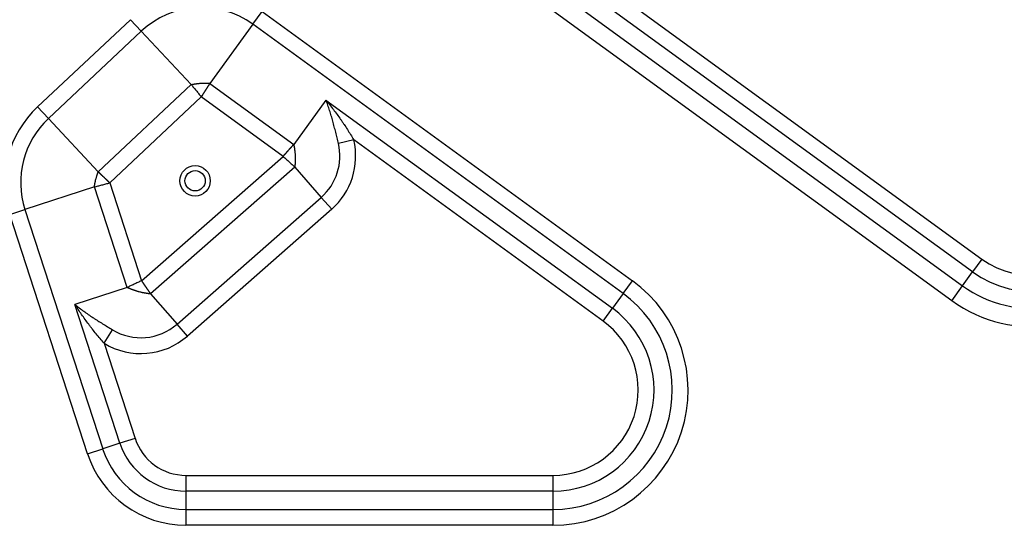
# Model space of a CAD drawing. Units: inches. Extents: x 0 to 7518, y 0 to 5362.
# Drawn here: x 2320 to 2475, y 3779 to 3859 of the extents above; entities that cross this region are included whole.
import ezdxf

# ---------------------------------------------------------------- set-up
doc = ezdxf.new("R2010")
doc.units = ezdxf.units.IN
doc.header["$MEASUREMENT"] = 0
doc.layers.add('LG-Product', color=3, linetype='Continuous')

msp = doc.modelspace()

# ---------------------------------------------------------------- linework, layer by layer
at = {"layer": 'LG-Product', "linetype": 'Continuous'}
for p, q in [((2307.88, 3933.62), (2468.87, 3816.65)), ((2467.17, 3814.3), (2306.18, 3931.27)), ((2470.45, 3818.83), (2398.51, 3871.1)), ((2407.18, 3867.89), (2471.92, 3820.85)), ((2356.76, 3857.93), (2358.23, 3859.95)), ((2358.23, 3859.95), (2416.72, 3817.45)), ((2322.77, 3844.87), (2337.44, 3858.65)), ((2337.44, 3858.65), (2339.15, 3856.82)), ((2339.15, 3856.82), (2324.48, 3843.05)), ((2339.15, 3856.82), (2347.05, 3848.41)), ((2356.76, 3857.93), (2349.98, 3848.6)), ((2415.25, 3815.43), (2356.76, 3857.93)), ((2332.37, 3834.64), (2347.05, 3848.41)), ((2349.98, 3848.6), (2363.23, 3838.96)), ((2348.64, 3846.48), (2334.17, 3832.9)), ((2361.57, 3837.08), (2348.64, 3846.48)), ((2368.32, 3845.97), (2363.23, 3838.96)), ((2368.32, 3845.97), (2413.56, 3813.1)), ((2322.77, 3844.87), (2324.48, 3843.05)), ((2324.48, 3843.05), (2332.37, 3834.64)), ((2372.72, 3839.69), (2370.29, 3839.11)), ((2412.09, 3811.08), (2372.72, 3839.69)), ((2339.2, 3817.44), (2361.57, 3837.08)), ((2363.4, 3835.37), (2340.62, 3815.36)), ((2363.4, 3835.37), (2367.58, 3830.6)), ((2331.76, 3832.25), (2320.78, 3828.68)), ((2336.91, 3816.38), (2331.76, 3832.25)), ((2334.17, 3832.9), (2339.2, 3817.44)), ((2344.81, 3810.6), (2367.58, 3830.6)), ((2369.23, 3828.73), (2367.58, 3830.6)), ((2318.41, 3827.91), (2320.78, 3828.68)), ((2320.78, 3828.68), (2333.06, 3790.91)), ((2369.23, 3828.73), (2346.46, 3808.72)), ((2330.68, 3790.14), (2318.41, 3827.91)), ((2471.92, 3820.85), (2470.45, 3818.83)), ((2468.87, 3816.65), (2470.45, 3818.83)), ((2336.91, 3816.38), (2328.67, 3813.71)), ((2415.25, 3815.43), (2416.72, 3817.45)), ((2467.17, 3814.3), (2468.87, 3816.65)), ((2340.62, 3815.36), (2344.81, 3810.6)), ((2415.25, 3815.43), (2413.56, 3813.1)), ((2335.79, 3791.8), (2328.67, 3813.71)), ((2412.09, 3811.08), (2413.56, 3813.1)), ((2346.46, 3808.72), (2344.81, 3810.6)), ((2333.29, 3807.58), (2334.6, 3809.72)), ((2333.29, 3807.58), (2338.17, 3792.57)), ((2335.79, 3791.8), (2333.06, 3790.91)), ((2338.17, 3792.57), (2335.79, 3791.8)), ((2330.68, 3790.14), (2333.06, 3790.91)), ((2346.22, 3786.72), (2346.22, 3784.22)), ((2346.22, 3786.72), (2404.18, 3786.72)), ((2404.18, 3786.72), (2404.18, 3784.22)), ((2404.18, 3784.22), (2346.22, 3784.22)), ((2346.22, 3784.22), (2346.22, 3781.35)), ((2404.18, 3784.22), (2404.18, 3781.35)), ((2346.22, 3781.35), (2404.18, 3781.35)), ((2346.22, 3781.35), (2346.22, 3778.85)), ((2404.18, 3781.35), (2404.18, 3778.85)), ((2404.18, 3778.85), (2346.22, 3778.85))]:
    msp.add_line(p, q, dxfattribs=at)
for radius in [2.4, 1.6]:
    msp.add_circle((2347.66, 3833.22), radius, dxfattribs=at)
for centre, radius, start, end in [((2348.62, 3846.73), 13.84, 54, 133.1816), ((2333.95, 3832.96), 16.34, 133.1816, 198), ((2333.95, 3832.96), 13.84, 133.1816, 198), ((2361.88, 3837.1), 11.14, 311.2913, 13.4244), ((2361.88, 3837.1), 8.64, 311.2913, 13.4244), ((2479.84, 3831.74), 13.46, 234, 324), ((2479.84, 3831.74), 15.96, 234, 324), ((2479.84, 3831.74), 18.65, 234, 324), ((2479.84, 3831.74), 21.55, 234, 324), ((2404.18, 3800.19), 21.34, 270, 54), ((2404.18, 3800.19), 18.84, 270, 54), ((2404.18, 3800.19), 15.96, 270, 54), ((2339.1, 3817.09), 8.64, 238.5756, 311.2913), ((2404.18, 3800.19), 13.46, 270, 54), ((2339.1, 3817.09), 11.14, 238.5756, 311.2913), ((2346.22, 3795.19), 10.96, 198, 270), ((2346.22, 3795.19), 8.46, 198, 270), ((2346.22, 3795.19), 16.34, 198, 270), ((2346.22, 3795.19), 13.84, 198, 270)]:
    msp.add_arc(centre, radius, start, end, dxfattribs=at)
for points, knots in [([(2347.05, 3848.41), (2347.06, 3848.41), (2347.09, 3848.42), (2347.13, 3848.43), (2347.17, 3848.44), (2347.21, 3848.44), (2347.25, 3848.45), (2347.29, 3848.46), (2347.33, 3848.47), (2347.37, 3848.47), (2347.41, 3848.48), (2347.45, 3848.49), (2347.49, 3848.49), (2347.53, 3848.5), (2347.57, 3848.51), (2347.61, 3848.51), (2347.65, 3848.52), (2347.68, 3848.52), (2347.72, 3848.53), (2347.81, 3848.54), (2347.95, 3848.56), (2348.13, 3848.58), (2348.32, 3848.6), (2348.5, 3848.61), (2348.69, 3848.62), (2348.88, 3848.63), (2349.06, 3848.63), (2349.21, 3848.63), (2349.32, 3848.63), (2349.39, 3848.63), (2349.46, 3848.62), (2349.53, 3848.62), (2349.61, 3848.62), (2349.68, 3848.61), (2349.75, 3848.61), (2349.83, 3848.61), (2349.9, 3848.6), (2349.95, 3848.6), (2349.98, 3848.6)], [0, 0, 0, 0, 0.0146, 0.029098, 0.043495, 0.057796, 0.072003, 0.08612, 0.100151, 0.1141, 0.12797, 0.141766, 0.155491, 0.169151, 0.182751, 0.196294, 0.209787, 0.223233, 0.236639, 0.250011, 0.313672, 0.375969, 0.437765, 0.49998, 0.562194, 0.623994, 0.686306, 0.74999, 0.77408, 0.798298, 0.822675, 0.847241, 0.872022, 0.897044, 0.922332, 0.947907, 0.97379, 1, 1, 1, 1]), ([(2347.05, 3848.41), (2347.11, 3848.34), (2347.17, 3848.26), (2347.29, 3848.11), (2347.35, 3848.04), (2347.55, 3847.8), (2347.68, 3847.64), (2347.95, 3847.32), (2348.08, 3847.15), (2348.36, 3846.81), (2348.5, 3846.65), (2348.64, 3846.48)], [0, 0, 0, 0, 0.125, 0.125, 0.25, 0.25, 0.5, 0.5, 0.75, 0.75, 1, 1, 1, 1]), ([(2349.98, 3848.6), (2349.97, 3848.59), (2349.96, 3848.57), (2349.94, 3848.54), (2349.93, 3848.52), (2349.91, 3848.49), (2349.89, 3848.46), (2349.87, 3848.43), (2349.85, 3848.4), (2349.84, 3848.37), (2349.82, 3848.34), (2349.8, 3848.31), (2349.78, 3848.28), (2349.76, 3848.25), (2349.74, 3848.21), (2349.71, 3848.18), (2349.69, 3848.15), (2349.67, 3848.11), (2349.65, 3848.08), (2349.63, 3848.04), (2349.6, 3848), (2349.58, 3847.97), (2349.55, 3847.93), (2349.53, 3847.89), (2349.51, 3847.85), (2349.48, 3847.81), (2349.45, 3847.77), (2349.43, 3847.73), (2349.4, 3847.68), (2349.37, 3847.64), (2349.35, 3847.6), (2349.32, 3847.55), (2349.29, 3847.51), (2349.26, 3847.46), (2349.23, 3847.42), (2349.2, 3847.37), (2349.17, 3847.32), (2349.14, 3847.28), (2349.11, 3847.23), (2349.08, 3847.18), (2349.05, 3847.13), (2349.02, 3847.08), (2348.98, 3847.02), (2348.95, 3846.97), (2348.92, 3846.92), (2348.88, 3846.87), (2348.85, 3846.81), (2348.82, 3846.76), (2348.78, 3846.7), (2348.75, 3846.65), (2348.71, 3846.59), (2348.67, 3846.53), (2348.65, 3846.5), (2348.64, 3846.48)], [0, 0, 0, 0, 0.013314, 0.026881, 0.040698, 0.054768, 0.069089, 0.083662, 0.098487, 0.113564, 0.128892, 0.144472, 0.160304, 0.176387, 0.192722, 0.209309, 0.226148, 0.243238, 0.26058, 0.278174, 0.29602, 0.314117, 0.332466, 0.351067, 0.36992, 0.389024, 0.40838, 0.427988, 0.447847, 0.467959, 0.488322, 0.508936, 0.529803, 0.550921, 0.572291, 0.593913, 0.615786, 0.637912, 0.660289, 0.682917, 0.705798, 0.72893, 0.752314, 0.77595, 0.799837, 0.823977, 0.848368, 0.87301, 0.897905, 0.923051, 0.948449, 0.974099, 1, 1, 1, 1]), ([(2370.29, 3839.11), (2370.22, 3839.4), (2370.15, 3839.7), (2370.01, 3840.29), (2369.94, 3840.58), (2369.79, 3841.17), (2369.72, 3841.46), (2369.61, 3841.9), (2369.57, 3842.04), (2369.5, 3842.33), (2369.46, 3842.47), (2369.34, 3842.91), (2369.26, 3843.19), (2369.09, 3843.76), (2369, 3844.04), (2368.82, 3844.6), (2368.72, 3844.87), (2368.58, 3845.29), (2368.53, 3845.42), (2368.45, 3845.63), (2368.41, 3845.73), (2368.38, 3845.83), (2368.35, 3845.9), (2368.34, 3845.94), (2368.32, 3845.97)], [0, 0, 0, 0, 0.125, 0.125, 0.25, 0.25, 0.375, 0.375, 0.4375, 0.4375, 0.5, 0.5, 0.625, 0.625, 0.75, 0.75, 0.875, 0.875, 0.9375, 0.9375, 0.96875, 0.984375, 0.984375, 1, 1, 1, 1]), ([(2368.32, 3845.97), (2368.37, 3845.91), (2368.42, 3845.85), (2368.52, 3845.72), (2368.57, 3845.66), (2368.72, 3845.47), (2368.82, 3845.35), (2369.12, 3844.97), (2369.31, 3844.72), (2369.89, 3843.96), (2370.27, 3843.44), (2370.73, 3842.79), (2370.82, 3842.66), (2371, 3842.39), (2371.09, 3842.26), (2371.36, 3841.86), (2371.53, 3841.59), (2371.88, 3841.05), (2372.05, 3840.78), (2372.39, 3840.24), (2372.55, 3839.96), (2372.72, 3839.69)], [0, 0, 0, 0, 0.03125, 0.03125, 0.0625, 0.0625, 0.125, 0.125, 0.25, 0.25, 0.5, 0.5, 0.5625, 0.5625, 0.625, 0.625, 0.75, 0.75, 0.875, 0.875, 1, 1, 1, 1]), ([(2361.57, 3837.08), (2361.57, 3837.09), (2361.59, 3837.11), (2361.61, 3837.13), (2361.63, 3837.16), (2361.65, 3837.18), (2361.67, 3837.21), (2361.69, 3837.23), (2361.71, 3837.25), (2361.73, 3837.27), (2361.75, 3837.3), (2361.77, 3837.32), (2361.79, 3837.34), (2361.81, 3837.36), (2361.83, 3837.39), (2361.85, 3837.41), (2361.87, 3837.43), (2361.89, 3837.45), (2361.91, 3837.47), (2361.93, 3837.49), (2361.94, 3837.51), (2361.96, 3837.53), (2361.98, 3837.55), (2362, 3837.57), (2362.01, 3837.59), (2362.03, 3837.61), (2362.05, 3837.63), (2362.06, 3837.65), (2362.08, 3837.66), (2362.1, 3837.68), (2362.11, 3837.7), (2362.13, 3837.72), (2362.14, 3837.74), (2362.16, 3837.75), (2362.17, 3837.77), (2362.19, 3837.79), (2362.2, 3837.8), (2362.22, 3837.82), (2362.23, 3837.83), (2362.25, 3837.85), (2362.26, 3837.87), (2362.27, 3837.88), (2362.29, 3837.9), (2362.3, 3837.91), (2362.31, 3837.93), (2362.33, 3837.94), (2362.34, 3837.95), (2362.35, 3837.97), (2362.36, 3837.98), (2362.37, 3837.99), (2362.39, 3838.01), (2362.4, 3838.02), (2362.41, 3838.03), (2362.42, 3838.04), (2362.44, 3838.07), (2362.48, 3838.12), (2362.54, 3838.18), (2362.59, 3838.24), (2362.64, 3838.3), (2362.69, 3838.35), (2362.74, 3838.41), (2362.79, 3838.46), (2362.84, 3838.52), (2362.89, 3838.57), (2362.93, 3838.62), (2362.98, 3838.68), (2363.02, 3838.73), (2363.07, 3838.78), (2363.11, 3838.82), (2363.15, 3838.87), (2363.19, 3838.92), (2363.22, 3838.95), (2363.23, 3838.96)], [0, 0, 0, 0, 0.01251, 0.024902, 0.037175, 0.04933, 0.061367, 0.073286, 0.085087, 0.09677, 0.108334, 0.11978, 0.131108, 0.142318, 0.153409, 0.164383, 0.175238, 0.185975, 0.196594, 0.207094, 0.217477, 0.227741, 0.237887, 0.247915, 0.257824, 0.267616, 0.277289, 0.286844, 0.296281, 0.3056, 0.3148, 0.323883, 0.332847, 0.341693, 0.35042, 0.35903, 0.367521, 0.375894, 0.384149, 0.392286, 0.400305, 0.408205, 0.415987, 0.423651, 0.431197, 0.438625, 0.445934, 0.453125, 0.460199, 0.467153, 0.47399, 0.480709, 0.487309, 0.493791, 0.500155, 0.532486, 0.564451, 0.59605, 0.627283, 0.65815, 0.68865, 0.718785, 0.748554, 0.777956, 0.806993, 0.835663, 0.863968, 0.891906, 0.919479, 0.946685, 0.973525, 1, 1, 1, 1]), ([(2363.23, 3838.96), (2363.24, 3838.95), (2363.24, 3838.92), (2363.25, 3838.87), (2363.26, 3838.82), (2363.27, 3838.78), (2363.28, 3838.73), (2363.28, 3838.69), (2363.29, 3838.64), (2363.3, 3838.6), (2363.31, 3838.55), (2363.32, 3838.51), (2363.32, 3838.47), (2363.33, 3838.42), (2363.34, 3838.38), (2363.34, 3838.34), (2363.35, 3838.3), (2363.36, 3838.26), (2363.36, 3838.21), (2363.37, 3838.17), (2363.37, 3838.13), (2363.39, 3838.03), (2363.41, 3837.86), (2363.43, 3837.63), (2363.45, 3837.4), (2363.46, 3837.23), (2363.47, 3837.05), (2363.48, 3836.88), (2363.48, 3836.68), (2363.47, 3836.51), (2363.47, 3836.36), (2363.46, 3836.24), (2363.46, 3836.13), (2363.45, 3836.05), (2363.45, 3835.97), (2363.44, 3835.89), (2363.44, 3835.81), (2363.43, 3835.72), (2363.42, 3835.63), (2363.42, 3835.55), (2363.41, 3835.46), (2363.4, 3835.4), (2363.4, 3835.37)], [0, 0, 0, 0, 0.013719, 0.027297, 0.040736, 0.054036, 0.067199, 0.080228, 0.093124, 0.10589, 0.118528, 0.131041, 0.143431, 0.155703, 0.167858, 0.1799, 0.191834, 0.203663, 0.215391, 0.227023, 0.238564, 0.250019, 0.3134, 0.375063, 0.437847, 0.499994, 0.519662, 0.579314, 0.639696, 0.679024, 0.718963, 0.759829, 0.781964, 0.804448, 0.827314, 0.850588, 0.874296, 0.898459, 0.923096, 0.948223, 0.973854, 1, 1, 1, 1]), ([(2361.57, 3837.08), (2361.73, 3836.93), (2361.89, 3836.78), (2362.2, 3836.49), (2362.36, 3836.34), (2362.67, 3836.05), (2362.82, 3835.91), (2363.04, 3835.7), (2363.12, 3835.63), (2363.26, 3835.5), (2363.33, 3835.43), (2363.4, 3835.37)], [0, 0, 0, 0, 0.25, 0.25, 0.5, 0.5, 0.75, 0.75, 0.875, 0.875, 1, 1, 1, 1]), ([(2331.76, 3832.25), (2331.76, 3832.26), (2331.76, 3832.29), (2331.77, 3832.32), (2331.77, 3832.36), (2331.78, 3832.4), (2331.78, 3832.44), (2331.79, 3832.48), (2331.79, 3832.52), (2331.8, 3832.55), (2331.81, 3832.59), (2331.81, 3832.63), (2331.82, 3832.67), (2331.82, 3832.7), (2331.83, 3832.74), (2331.84, 3832.78), (2331.84, 3832.82), (2331.87, 3832.94), (2331.91, 3833.16), (2331.98, 3833.43), (2332.04, 3833.66), (2332.1, 3833.86), (2332.15, 3834.02), (2332.18, 3834.13), (2332.2, 3834.19), (2332.23, 3834.25), (2332.25, 3834.32), (2332.27, 3834.38), (2332.3, 3834.45), (2332.32, 3834.51), (2332.35, 3834.57), (2332.36, 3834.62), (2332.37, 3834.64)], [0, 0, 0, 0, 0.016122, 0.032157, 0.048108, 0.063981, 0.079778, 0.095506, 0.111167, 0.126769, 0.142314, 0.157809, 0.173259, 0.188668, 0.204044, 0.21939, 0.234714, 0.250021, 0.375557, 0.499989, 0.583031, 0.665926, 0.749981, 0.7772, 0.804489, 0.831879, 0.859401, 0.887087, 0.914963, 0.943057, 0.971395, 1, 1, 1, 1]), ([(2332.37, 3834.64), (2332.38, 3834.63), (2332.39, 3834.62), (2332.41, 3834.6), (2332.44, 3834.57), (2332.46, 3834.55), (2332.48, 3834.53), (2332.51, 3834.51), (2332.53, 3834.48), (2332.56, 3834.46), (2332.59, 3834.43), (2332.61, 3834.41), (2332.64, 3834.38), (2332.67, 3834.35), (2332.69, 3834.33), (2332.72, 3834.3), (2332.75, 3834.27), (2332.78, 3834.24), (2332.81, 3834.21), (2332.84, 3834.18), (2332.87, 3834.15), (2332.91, 3834.12), (2332.94, 3834.09), (2332.97, 3834.06), (2333, 3834.03), (2333.04, 3833.99), (2333.07, 3833.96), (2333.11, 3833.93), (2333.15, 3833.89), (2333.18, 3833.86), (2333.22, 3833.82), (2333.26, 3833.79), (2333.29, 3833.75), (2333.33, 3833.71), (2333.37, 3833.67), (2333.41, 3833.63), (2333.45, 3833.6), (2333.49, 3833.56), (2333.53, 3833.52), (2333.58, 3833.48), (2333.62, 3833.43), (2333.66, 3833.39), (2333.71, 3833.35), (2333.75, 3833.31), (2333.8, 3833.27), (2333.84, 3833.22), (2333.89, 3833.18), (2333.93, 3833.13), (2333.98, 3833.09), (2334.03, 3833.04), (2334.07, 3833), (2334.12, 3832.95), (2334.16, 3832.92), (2334.17, 3832.9)], [0, 0, 0, 0, 0.013316, 0.026884, 0.040704, 0.054775, 0.069098, 0.083672, 0.098498, 0.113576, 0.128906, 0.144487, 0.16032, 0.176404, 0.19274, 0.209328, 0.226168, 0.243259, 0.260602, 0.278196, 0.296042, 0.31414, 0.33249, 0.351091, 0.369944, 0.389048, 0.408404, 0.428012, 0.447872, 0.467983, 0.488346, 0.50896, 0.529826, 0.550944, 0.572314, 0.593935, 0.615808, 0.637932, 0.660308, 0.682936, 0.705816, 0.728947, 0.75233, 0.775964, 0.79985, 0.823988, 0.848378, 0.873019, 0.897912, 0.923056, 0.948453, 0.9741, 1, 1, 1, 1]), ([(2331.76, 3832.25), (2331.94, 3832.3), (2332.13, 3832.35), (2332.52, 3832.45), (2332.72, 3832.51), (2333.12, 3832.62), (2333.33, 3832.67), (2333.75, 3832.79), (2333.96, 3832.84), (2334.17, 3832.9)], [0, 0, 0, 0, 0.25, 0.25, 0.5, 0.5, 0.75, 0.75, 1, 1, 1, 1]), ([(2339.2, 3817.44), (2339, 3817.35), (2338.8, 3817.25), (2338.4, 3817.07), (2338.21, 3816.98), (2337.82, 3816.8), (2337.63, 3816.72), (2337.35, 3816.59), (2337.26, 3816.55), (2337.09, 3816.46), (2337, 3816.42), (2336.91, 3816.38)], [0, 0, 0, 0, 0.25, 0.25, 0.5, 0.5, 0.75, 0.75, 0.875, 0.875, 1, 1, 1, 1]), ([(2340.62, 3815.36), (2340.6, 3815.37), (2340.57, 3815.37), (2340.52, 3815.38), (2340.47, 3815.38), (2340.42, 3815.39), (2340.37, 3815.4), (2340.32, 3815.4), (2340.27, 3815.41), (2340.23, 3815.42), (2340.18, 3815.42), (2340.13, 3815.43), (2340.09, 3815.44), (2340.04, 3815.45), (2339.99, 3815.45), (2339.95, 3815.46), (2339.91, 3815.47), (2339.86, 3815.47), (2339.82, 3815.48), (2339.78, 3815.49), (2339.73, 3815.5), (2339.65, 3815.51), (2339.53, 3815.53), (2339.37, 3815.56), (2339.18, 3815.6), (2338.97, 3815.65), (2338.75, 3815.71), (2338.56, 3815.76), (2338.4, 3815.81), (2338.25, 3815.86), (2338.09, 3815.91), (2337.94, 3815.97), (2337.81, 3816.02), (2337.7, 3816.06), (2337.62, 3816.09), (2337.54, 3816.12), (2337.45, 3816.16), (2337.37, 3816.19), (2337.28, 3816.23), (2337.19, 3816.26), (2337.1, 3816.3), (2337, 3816.34), (2336.94, 3816.37), (2336.91, 3816.38)], [0, 0, 0, 0, 0.014059, 0.027945, 0.041658, 0.055199, 0.068569, 0.08177, 0.094803, 0.107669, 0.120371, 0.13291, 0.14529, 0.157512, 0.169579, 0.181495, 0.193262, 0.204885, 0.216368, 0.227714, 0.238929, 0.250017, 0.292923, 0.334446, 0.37503, 0.437944, 0.49999, 0.541411, 0.582763, 0.624973, 0.665546, 0.707067, 0.749984, 0.772285, 0.795111, 0.8185, 0.842482, 0.867083, 0.892324, 0.918224, 0.944797, 0.972052, 1, 1, 1, 1]), ([(2339.2, 3817.44), (2339.2, 3817.43), (2339.21, 3817.41), (2339.23, 3817.38), (2339.25, 3817.36), (2339.27, 3817.33), (2339.29, 3817.3), (2339.31, 3817.28), (2339.32, 3817.25), (2339.34, 3817.23), (2339.36, 3817.2), (2339.37, 3817.18), (2339.39, 3817.15), (2339.41, 3817.13), (2339.42, 3817.11), (2339.44, 3817.08), (2339.46, 3817.06), (2339.47, 3817.03), (2339.49, 3817.01), (2339.5, 3816.99), (2339.52, 3816.97), (2339.54, 3816.94), (2339.55, 3816.92), (2339.57, 3816.9), (2339.58, 3816.88), (2339.59, 3816.86), (2339.61, 3816.84), (2339.62, 3816.82), (2339.64, 3816.8), (2339.65, 3816.78), (2339.66, 3816.76), (2339.68, 3816.74), (2339.69, 3816.72), (2339.7, 3816.7), (2339.72, 3816.68), (2339.73, 3816.66), (2339.74, 3816.64), (2339.75, 3816.63), (2339.77, 3816.61), (2339.78, 3816.59), (2339.79, 3816.58), (2339.8, 3816.56), (2339.81, 3816.54), (2339.82, 3816.53), (2339.83, 3816.51), (2339.85, 3816.49), (2339.86, 3816.48), (2339.87, 3816.46), (2339.88, 3816.45), (2339.89, 3816.43), (2339.9, 3816.42), (2339.91, 3816.4), (2339.92, 3816.39), (2339.93, 3816.38), (2339.95, 3816.35), (2339.98, 3816.3), (2340.03, 3816.23), (2340.07, 3816.16), (2340.12, 3816.1), (2340.16, 3816.04), (2340.2, 3815.97), (2340.24, 3815.91), (2340.29, 3815.85), (2340.33, 3815.79), (2340.37, 3815.74), (2340.4, 3815.68), (2340.44, 3815.62), (2340.48, 3815.57), (2340.52, 3815.52), (2340.55, 3815.46), (2340.59, 3815.41), (2340.61, 3815.38), (2340.62, 3815.36)], [0, 0, 0, 0, 0.012512, 0.024906, 0.037182, 0.04934, 0.061379, 0.0733, 0.085103, 0.096788, 0.108354, 0.119802, 0.131132, 0.142344, 0.153438, 0.164413, 0.17527, 0.186009, 0.196629, 0.207132, 0.217516, 0.227781, 0.237929, 0.247959, 0.25787, 0.267663, 0.277337, 0.286894, 0.296332, 0.305652, 0.314854, 0.323937, 0.332903, 0.34175, 0.350479, 0.359089, 0.367581, 0.375956, 0.384212, 0.392349, 0.400369, 0.40827, 0.416053, 0.423718, 0.431264, 0.438692, 0.446002, 0.453194, 0.460268, 0.467223, 0.47406, 0.480779, 0.48738, 0.493862, 0.500227, 0.532559, 0.564524, 0.596123, 0.627355, 0.65822, 0.688718, 0.71885, 0.748615, 0.778013, 0.807045, 0.83571, 0.864008, 0.89194, 0.919505, 0.946703, 0.973535, 1, 1, 1, 1]), ([(2333.29, 3807.58), (2333.08, 3807.83), (2332.87, 3808.07), (2332.46, 3808.56), (2332.25, 3808.81), (2331.84, 3809.3), (2331.64, 3809.55), (2331.35, 3809.93), (2331.25, 3810.06), (2331.05, 3810.31), (2330.96, 3810.44), (2330.47, 3811.08), (2330.1, 3811.59), (2329.55, 3812.38), (2329.38, 3812.64), (2329.11, 3813.04), (2329.02, 3813.17), (2328.89, 3813.37), (2328.85, 3813.44), (2328.76, 3813.57), (2328.72, 3813.64), (2328.67, 3813.71)], [0, 0, 0, 0, 0.125, 0.125, 0.25, 0.25, 0.375, 0.375, 0.4375, 0.4375, 0.5, 0.5, 0.75, 0.75, 0.875, 0.875, 0.9375, 0.9375, 0.96875, 0.96875, 1, 1, 1, 1]), ([(2328.67, 3813.71), (2328.7, 3813.68), (2328.73, 3813.66), (2328.79, 3813.61), (2328.87, 3813.55), (2328.96, 3813.48), (2329.13, 3813.34), (2329.24, 3813.25), (2329.59, 3812.99), (2329.83, 3812.81), (2330.3, 3812.47), (2330.54, 3812.3), (2331.03, 3811.96), (2331.27, 3811.79), (2331.65, 3811.55), (2331.77, 3811.47), (2332.02, 3811.3), (2332.15, 3811.22), (2332.53, 3810.98), (2332.79, 3810.82), (2333.3, 3810.51), (2333.56, 3810.35), (2334.07, 3810.04), (2334.33, 3809.88), (2334.6, 3809.72)], [0, 0, 0, 0, 0.015625, 0.015625, 0.03125, 0.0625, 0.0625, 0.125, 0.125, 0.25, 0.25, 0.375, 0.375, 0.5, 0.5, 0.5625, 0.5625, 0.625, 0.625, 0.75, 0.75, 0.875, 0.875, 1, 1, 1, 1])]:
    msp.add_open_spline(points, degree=3, knots=knots, dxfattribs=at)

doc.saveas('drawing.dxf')
